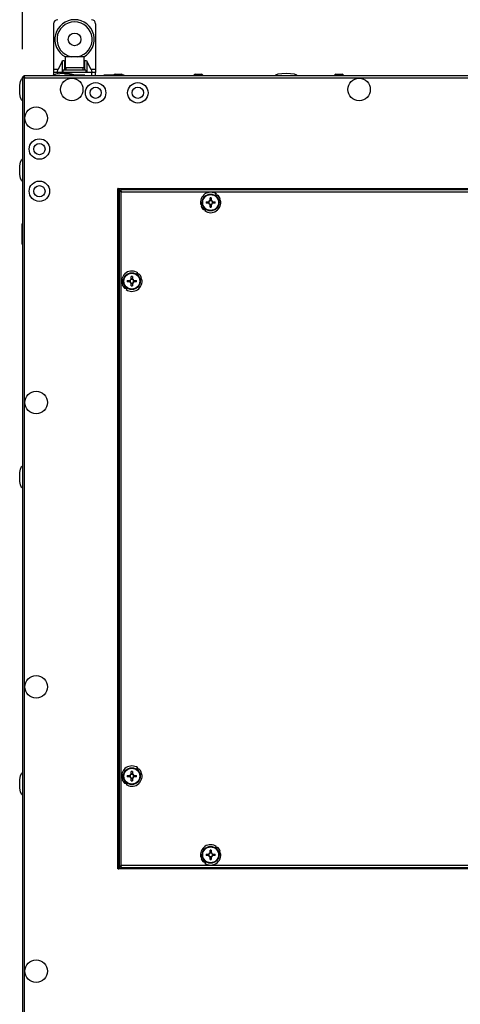
# Model space of a CAD drawing. Units: millimetres. Extents: x -5693 to 45699, y -7777 to 230.
# Drawn here: x -5288 to -4975, y -6517 to -5817 of the extents above; entities that cross this region are included whole.
import ezdxf

# ---------------------------------------------------------------- set-up
doc = ezdxf.new("R2010")
doc.units = ezdxf.units.MM
doc.header["$PDSIZE"] = -1
doc.layers.add('РАЗМЕРЫ', color=7, linetype='Continuous', lineweight=25)
doc.dimstyles.new('Копия Standard', dxfattribs={"dimtxt": 0.5, "dimasz": 0.3, "dimexe": 0.5, "dimexo": 0.2, "dimgap": 0.2, "dimtad": 1, "dimdec": 0, "dimzin": 0, "dimdsep": 46, "dimtxsty": 'Standard', "dimcen": 2, "dimclrd": 256, "dimclre": 256, "dimadec": 0, "dimazin": 0, "dimtfac": 1, "dimtdec": 4, "dimtofl": 0, "dimtmove": 0, "dimatfit": 3, "dimfxl": 1, "dimtolj": 1, "dimtzin": 0, "dimarcsym": 0})

# ---------------------------------------------------------------- blocks, each defined once
blk = doc.blocks.new('*D38')
at = {"layer": 'Defpoints', "color": 0, "transparency": 16777216}
for p in [(-5285.77, -5679.97), (-5285.77, -5857.84), (-3785.77, -5857.84)]:
    blk.add_point(p, dxfattribs=at)
at = {"layer": 'РАЗМЕРЫ', "lineweight": -2, "transparency": 16777216}
for p, q in [((-5285.77, -5837.84), (-5285.77, -5629.97)), ((-3785.77, -5837.84), (-3785.77, -5629.97)), ((-3815.77, -5679.97), (-5255.77, -5679.97))]:
    blk.add_line(p, q, dxfattribs=at)
at = {"layer": 'РАЗМЕРЫ', "transparency": 16777216}
for points in [[(-5255.77, -5674.97), (-5255.77, -5684.97), (-5285.77, -5679.97)], [(-3815.77, -5674.97), (-3815.77, -5684.97), (-3785.77, -5679.97)]]:
    blk.add_solid(points, dxfattribs=at)
at = {"layer": 'РАЗМЕРЫ', "color": 0, "transparency": 16777216, "insert": (-4520.03, -5609.97), "char_height": 50, "attachment_point": 2}
blk.add_mtext('\\A1;1500', dxfattribs=at)

msp = doc.modelspace()

# ---------------------------------------------------------------- linework, layer by layer
at = {"color": 7, "linetype": 'Continuous', "lineweight": 25}
for p, q in [((-5263.77, -5819.97), (-5263.77, -5852.47)), ((-5233.77, -5819.97), (-5233.77, -5852.47)), ((-5257.59, -5846.52), (-5260.53, -5852.47)), ((-5257.59, -5846.52), (-5257.59, -5854.47)), ((-5255.27, -5847.9), (-5255.95, -5846.52)), ((-5255.27, -5851.27), (-5255.27, -5843.27)), ((-5242.27, -5843.27), (-5255.27, -5843.27)), ((-5242.27, -5843.27), (-5242.27, -5851.27)), ((-5241.59, -5846.52), (-5242.27, -5847.9)), ((-5239.95, -5846.52), (-5239.95, -5854.47)), ((-5237, -5852.47), (-5239.95, -5846.52)), ((-5260.53, -5852.47), (-5263.77, -5852.47)), ((-5263.77, -5852.47), (-5263.77, -5854.47)), ((-5256.77, -5854.47), (-5256.77, -5852.87)), ((-5240.77, -5852.87), (-5256.77, -5852.87)), ((-5242.27, -5851.27), (-5255.27, -5851.27)), ((-5254.77, -5852.87), (-5254.77, -5851.27)), ((-5240.77, -5852.87), (-5240.77, -5854.47)), ((-5233.77, -5852.47), (-5237, -5852.47)), ((-5233.77, -5852.47), (-5233.77, -5854.47)), ((-5285.77, -5857.84), (-5285.77, -6796.97)), ((-5285.77, -5857.84), (-5284.97, -5857.84)), ((-5285.27, -5857.97), (-5285.27, -5858.06)), ((-5284.55, -5857.97), (-5285.27, -5857.97)), ((-5284.92, -5857.97), (-5284.97, -5857.84)), ((-3786.64, -5856.97), (-5284.9, -5856.97)), ((-5284.9, -5856.97), (-5284.9, -5857.77)), ((-5284.62, -5857.92), (-5284.78, -5857.96)), ((-5284.33, -5858.41), (-3787.21, -5858.41)), ((-5284.33, -6796.97), (-5284.33, -5858.41)), ((-5263.77, -5854.47), (-5263.77, -5856.43)), ((-5260.77, -5854.47), (-5263.77, -5854.47)), ((-5236.77, -5854.47), (-5260.77, -5854.47)), ((-5256.02, -5856.97), (-5256.02, -5856.47)), ((-5241.52, -5856.47), (-5256.02, -5856.47)), ((-5241.52, -5856.47), (-5241.52, -5856.97)), ((-5236.77, -5854.47), (-5236.77, -5856.97)), ((-5233.77, -5854.47), (-5236.77, -5854.47)), ((-5233.77, -5856.97), (-5233.77, -5854.47)), ((-5228.02, -5856.97), (-5228.02, -5856.47)), ((-5225.56, -5856.47), (-5228.02, -5856.47)), ((-5213.52, -5856.47), (-5225.56, -5856.47)), ((-5219.95, -5855.77), (-5215.58, -5855.77)), ((-5213.52, -5856.47), (-5213.52, -5856.97)), ((-5162.95, -5855.77), (-5158.58, -5855.77)), ((-5062.95, -5855.77), (-5058.58, -5855.77)), ((-5218.02, -6420.97), (-5218.02, -5936.97)), ((-5218.02, -5936.97), (-4571.02, -5936.97)), ((-5217.38, -5937.7), (-5217.38, -6420.26)), ((-5217.38, -5937.7), (-5217.02, -5938.06)), ((-5217.02, -5937.9), (-5217.31, -5937.61)), ((-5217.02, -5936.97), (-5217.02, -5938.84)), ((-4572.89, -5937.97), (-5216.15, -5937.97)), ((-5216.15, -5937.97), (-5216.15, -5938.77)), ((-5217.02, -5938.84), (-5216.22, -5938.84)), ((-5217.02, -5938.84), (-5217.02, -6419.1)), ((-5215.8, -5938.97), (-5216.52, -5938.97)), ((-5216.52, -5938.97), (-5216.52, -5939.06)), ((-5216.17, -5938.97), (-5216.22, -5938.84)), ((-5215.58, -5939.41), (-4573.46, -5939.41)), ((-5215.58, -6418.53), (-5215.58, -5939.41)), ((-5152.43, -5945.53), (-5152.43, -5943.71)), ((-5152.43, -5945.06), (-5151.61, -5945.06)), ((-5151.61, -5943.71), (-5151.61, -5945.53)), ((-5149.01, -5941.78), (-5147.87, -5941.02)), ((-5147.06, -5941.68), (-5148.13, -5942.39)), ((-5146.3, -5945.14), (-5145.23, -5944.42)), ((-5159.1, -5948.51), (-5157.97, -5947.75)), ((-5157.73, -5948.8), (-5158.81, -5949.51)), ((-5156.97, -5952.26), (-5155.9, -5951.54)), ((-5155.02, -5952.16), (-5156.16, -5952.92)), ((-5155.28, -5946.56), (-5153.46, -5946.56)), ((-5153.46, -5947.38), (-5155.28, -5947.38)), ((-5153.92, -5947.38), (-5153.92, -5946.56)), ((-5152.43, -5950.23), (-5152.43, -5948.41)), ((-5151.61, -5948.87), (-5152.43, -5948.87)), ((-5151.61, -5948.41), (-5151.61, -5950.23)), ((-5150.58, -5946.56), (-5148.75, -5946.56)), ((-5148.75, -5947.38), (-5150.58, -5947.38)), ((-5150.11, -5946.56), (-5150.11, -5947.38)), ((-5144.93, -5945.43), (-5146.07, -5946.19)), ((-5286.27, -5962.22), (-5285.77, -5962.22)), ((-5286.27, -5962.22), (-5286.27, -5969.47)), ((-5286.27, -5969.47), (-5286.27, -5976.72)), ((-5285.77, -5976.72), (-5286.27, -5976.72)), ((-5208.43, -6001.53), (-5208.43, -5999.71)), ((-5208.43, -6001.06), (-5207.61, -6001.06)), ((-5207.61, -5999.71), (-5207.61, -6001.53)), ((-5205.01, -5997.78), (-5203.87, -5997.02)), ((-5203.06, -5997.68), (-5204.13, -5998.39)), ((-5202.3, -6001.14), (-5201.23, -6000.42)), ((-5200.93, -6001.43), (-5202.07, -6002.19)), ((-5215.1, -6004.51), (-5213.97, -6003.75)), ((-5213.73, -6004.8), (-5214.81, -6005.51)), ((-5212.97, -6008.26), (-5211.9, -6007.54)), ((-5211.02, -6008.16), (-5212.16, -6008.92)), ((-5211.28, -6002.56), (-5209.46, -6002.56)), ((-5209.46, -6003.38), (-5211.28, -6003.38)), ((-5209.92, -6003.38), (-5209.92, -6002.56)), ((-5208.43, -6006.23), (-5208.43, -6004.41)), ((-5207.61, -6004.87), (-5208.43, -6004.87)), ((-5207.61, -6004.41), (-5207.61, -6006.23)), ((-5206.58, -6002.56), (-5204.75, -6002.56)), ((-5204.75, -6003.38), (-5206.58, -6003.38)), ((-5206.11, -6002.56), (-5206.11, -6003.38)), ((-5205.01, -6349.78), (-5203.87, -6349.02)), ((-5203.06, -6349.68), (-5204.13, -6350.39)), ((-5215.1, -6356.51), (-5213.97, -6355.75)), ((-5213.73, -6356.8), (-5214.81, -6357.51)), ((-5211.28, -6354.56), (-5209.46, -6354.56)), ((-5209.46, -6355.38), (-5211.28, -6355.38)), ((-5209.92, -6355.38), (-5209.92, -6354.56)), ((-5208.43, -6353.53), (-5208.43, -6351.7)), ((-5208.43, -6353.06), (-5207.61, -6353.06)), ((-5208.43, -6358.23), (-5208.43, -6356.41)), ((-5207.61, -6356.87), (-5208.43, -6356.87)), ((-5207.61, -6351.7), (-5207.61, -6353.53)), ((-5207.61, -6356.41), (-5207.61, -6358.23)), ((-5206.58, -6354.56), (-5204.75, -6354.56)), ((-5204.75, -6355.38), (-5206.58, -6355.38)), ((-5206.11, -6354.56), (-5206.11, -6355.38)), ((-5202.3, -6353.14), (-5201.23, -6352.42)), ((-5200.93, -6353.43), (-5202.07, -6354.19)), ((-5212.97, -6360.26), (-5211.9, -6359.54)), ((-5211.02, -6360.16), (-5212.16, -6360.92)), ((-5149.01, -6405.78), (-5147.87, -6405.02)), ((-5147.06, -6405.68), (-5148.13, -6406.39)), ((-5159.1, -6412.51), (-5157.97, -6411.75)), ((-5157.73, -6412.8), (-5158.81, -6413.51)), ((-5155.28, -6410.56), (-5153.46, -6410.56)), ((-5153.46, -6411.38), (-5155.28, -6411.38)), ((-5153.92, -6411.38), (-5153.92, -6410.56)), ((-5152.43, -6409.53), (-5152.43, -6407.7)), ((-5152.43, -6409.06), (-5151.61, -6409.06)), ((-5152.43, -6414.23), (-5152.43, -6412.41)), ((-5151.61, -6412.87), (-5152.43, -6412.87)), ((-5151.61, -6407.7), (-5151.61, -6409.53)), ((-5151.61, -6412.41), (-5151.61, -6414.23)), ((-5150.58, -6410.56), (-5148.75, -6410.56)), ((-5148.75, -6411.38), (-5150.58, -6411.38)), ((-5150.11, -6410.56), (-5150.11, -6411.38)), ((-5146.3, -6409.14), (-5145.23, -6408.42)), ((-5144.93, -6409.43), (-5146.07, -6410.19)), ((-4571.02, -6420.97), (-5218.02, -6420.97)), ((-5217.02, -6419.9), (-5217.38, -6420.26)), ((-5217.31, -6420.33), (-5217.02, -6420.04)), ((-5217.02, -6419.1), (-5216.22, -6419.1)), ((-5217.02, -6419.1), (-5217.02, -6420.97)), ((-5216.52, -6418.88), (-5216.52, -6418.97)), ((-5216.52, -6418.97), (-5215.8, -6418.97)), ((-5216.22, -6419.1), (-5216.17, -6418.97)), ((-5216.15, -6419.97), (-5216.15, -6419.17)), ((-5216.15, -6419.97), (-4572.89, -6419.97)), ((-4573.46, -6418.53), (-5215.58, -6418.53)), ((-5156.97, -6416.26), (-5155.9, -6415.54)), ((-5155.02, -6416.16), (-5156.16, -6416.92))]:
    msp.add_line(p, q, dxfattribs=at)
at = {"color": 8, "linetype": 'Continuous', "lineweight": 25}
for p, q in [((-5255.95, -5846.52), (-5255.95, -5852.87)), ((-5241.59, -5846.52), (-5241.59, -5852.87)), ((-5260.77, -5855.35), (-5260.77, -5854.47)), ((-5217.02, -5937.61), (-5217.31, -5937.61)), ((-5217.31, -6420.33), (-5217.02, -6420.33))]:
    msp.add_line(p, q, dxfattribs=at)
at = {"color": 7, "linetype": 'Continuous', "lineweight": 25}
for centre, radius in [((-5248.77, -5830.97), 4.5), ((-5250.77, -5866.67), 8), ((-5046.48, -5866.67), 8), ((-5233.77, -5868.97), 7.25), ((-5233.77, -5868.97), 4), ((-5203.77, -5868.97), 7.25), ((-5203.77, -5868.97), 4), ((-5276.07, -5886.97), 8), ((-5273.77, -5908.97), 7.25), ((-5273.77, -5908.97), 4), ((-5273.77, -5938.97), 7.25), ((-5273.77, -5938.97), 4), ((-5152.02, -5946.97), 6), ((-5152.02, -5946.97), 5.9), ((-5152.02, -5946.97), 5.65), ((-5208.02, -6002.97), 6), ((-5208.02, -6002.97), 5.9), ((-5208.02, -6002.97), 5.65), ((-5276.07, -6089.19), 8), ((-5276.07, -6291.41), 8), ((-5208.02, -6354.97), 6), ((-5208.02, -6354.97), 5.9), ((-5208.02, -6354.97), 5.65), ((-5152.02, -6410.97), 6), ((-5152.02, -6410.97), 5.9), ((-5152.02, -6410.97), 5.65), ((-5276.07, -6493.64), 8)]:
    msp.add_circle(centre, radius, dxfattribs=at)
for centre, radius, start, end in [((-5260.77, -5819.97), 3, 90, 180), ((-5248.77, -5830.97), 14, 90, 242.336), ((-5248.77, -5830.97), 12.5, 90, 259.7369), ((-5248.77, -5830.97), 14, 297.664, 90), ((-5248.77, -5830.97), 12.5, 280.2631, 90), ((-5236.77, -5819.97), 3, 0, 90), ((-5219.95, -5856.84), 1.07, 90, 159.7606), ((-5215.58, -5856.84), 1.07, 20.2394, 90), ((-5162.95, -5856.84), 1.07, 90, 186.96366), ((-5158.58, -5856.84), 1.07, 353.03634, 90), ((-5062.95, -5856.84), 1.07, 90, 186.96366), ((-5058.58, -5856.84), 1.07, 353.03634, 90), ((-5152.02, -5946.97), 7.25, 55.15051, 192.27167), ((-5152.02, -5969.04), 25.34, 89.07273, 90.92727), ((-5152.02, -5946.97), 7.25, 20.55609, 46.86609), ((-5152.02, -5946.97), 7.25, 200.55609, 226.86609), ((-5152.02, -5946.97), 7.25, 235.15051, 12.27167), ((-5129.95, -5946.97), 25.33, 179.07264, 180.92736), ((-5152.02, -5946.97), 1.5, 105.88975, 164.11025), ((-5152.02, -5946.97), 1.5, 195.88975, 254.11025), ((-5152.02, -5946.97), 1.28, 161.32574, 198.67426), ((-5152.02, -5946.97), 1.28, 108.67426, 161.32574), ((-5152.02, -5946.97), 1.28, 198.67426, 251.32574), ((-5152.02, -5946.97), 1.28, 71.32574, 108.67426), ((-5152.02, -5946.97), 1.28, 251.32574, 288.67426), ((-5152.02, -5924.49), 25.75, 269.08748, 270.91252), ((-5152.02, -5946.97), 1.5, 15.88975, 74.11025), ((-5152.02, -5946.97), 1.28, 18.67426, 71.32574), ((-5152.02, -5946.97), 1.5, 285.88975, 344.11025), ((-5152.02, -5946.97), 1.28, 288.67426, 341.32574), ((-5152.02, -5946.97), 1.28, 341.32574, 18.67426), ((-5174.49, -5946.97), 25.74, 359.08738, 0.91262), ((-5208.02, -6002.97), 7.25, 55.15051, 192.27167), ((-5208.02, -6002.97), 7.25, 235.15051, 12.27167), ((-5208.02, -6025.45), 25.75, 89.08748, 90.91252), ((-5208.02, -6002.97), 7.25, 20.55609, 46.86609), ((-5208.02, -6002.97), 7.25, 200.55609, 226.86609), ((-5185.38, -6002.97), 25.9, 179.09296, 180.90704), ((-5208.02, -6002.97), 1.5, 105.88975, 164.11025), ((-5208.02, -6002.97), 1.5, 195.88975, 254.11025), ((-5208.02, -6002.97), 1.28, 161.32574, 198.67426), ((-5208.02, -6002.97), 1.28, 108.67426, 161.32574), ((-5208.02, -6002.97), 1.28, 198.67426, 251.32574), ((-5208.02, -6002.97), 1.28, 71.32574, 108.67426), ((-5208.02, -6002.97), 1.28, 251.32574, 288.67426), ((-5208.02, -5980.49), 25.75, 269.08748, 270.91252), ((-5208.02, -6002.97), 1.5, 15.88975, 74.11025), ((-5208.02, -6002.97), 1.28, 18.67426, 71.32574), ((-5208.02, -6002.97), 1.5, 285.88975, 344.11025), ((-5208.02, -6002.97), 1.28, 288.67426, 341.32574), ((-5208.02, -6002.97), 1.28, 341.32574, 18.67426), ((-5230.65, -6002.97), 25.9, 359.09296, 0.90704), ((-5208.02, -6354.97), 7.25, 55.15051, 192.27167), ((-5208.02, -6354.97), 7.25, 20.55609, 46.86609), ((-5208.02, -6354.97), 7.25, 200.55609, 226.86609), ((-5208.02, -6354.97), 7.25, 235.15051, 12.27167), ((-5185.38, -6354.97), 25.9, 179.09304, 180.90696), ((-5208.02, -6354.97), 1.5, 105.88975, 164.11025), ((-5208.02, -6354.97), 1.5, 195.88975, 254.11025), ((-5208.02, -6354.97), 1.28, 161.32574, 198.67426), ((-5208.02, -6354.97), 1.28, 108.67426, 161.32574), ((-5208.02, -6354.97), 1.28, 198.67426, 251.32574), ((-5208.02, -6377.53), 25.82, 89.09025, 90.90975), ((-5208.02, -6354.97), 1.28, 71.32574, 108.67426), ((-5208.02, -6354.97), 1.28, 251.32574, 288.67426), ((-5208.02, -6332.41), 25.82, 269.09025, 270.90975), ((-5208.02, -6354.97), 1.5, 15.88975, 74.11025), ((-5208.02, -6354.97), 1.28, 18.67426, 71.32574), ((-5208.02, -6354.97), 1.5, 285.88975, 344.11025), ((-5208.02, -6354.97), 1.28, 288.67426, 341.32574), ((-5208.02, -6354.97), 1.28, 341.32574, 18.67426), ((-5230.65, -6354.97), 25.9, 359.09304, 0.90696), ((-5152.02, -6410.97), 7.25, 55.15051, 192.27167), ((-5152.02, -6410.97), 7.25, 20.55609, 46.86609), ((-5152.02, -6410.97), 7.25, 200.55609, 226.86609), ((-5152.02, -6410.97), 7.25, 235.15051, 12.27167), ((-5129.95, -6410.97), 25.33, 179.07268, 180.92732), ((-5152.02, -6410.97), 1.5, 105.88975, 164.11025), ((-5152.02, -6410.97), 1.5, 195.88975, 254.11025), ((-5152.02, -6410.97), 1.28, 161.32574, 198.67426), ((-5152.02, -6410.97), 1.28, 108.67426, 161.32574), ((-5152.02, -6410.97), 1.28, 198.67426, 251.32574), ((-5152.02, -6433.24), 25.54, 89.08008, 90.91992), ((-5152.02, -6410.97), 1.28, 71.32574, 108.67426), ((-5152.02, -6410.97), 1.28, 251.32574, 288.67426), ((-5152.02, -6388.49), 25.75, 269.08748, 270.91252), ((-5152.02, -6410.97), 1.5, 15.88975, 74.11025), ((-5152.02, -6410.97), 1.28, 18.67426, 71.32574), ((-5152.02, -6410.97), 1.5, 285.88975, 344.11025), ((-5152.02, -6410.97), 1.28, 288.67426, 341.32574), ((-5152.02, -6410.97), 1.28, 341.32574, 18.67426), ((-5174.49, -6410.97), 25.74, 359.08743, 0.91257), ((-5217.38, -6420.33), 0.64, 180, 270)]:
    msp.add_arc(centre, radius, start, end, dxfattribs=at)
at = {"color": 7, "linetype": 'Continuous', "lineweight": 25, "extrusion": (0, 0, -1)}
for centre, major_axis, ratio, start_param, end_param in [((-5256.77, -5847.34), (0, -1.41), 0.707107, 2.181662, 4.101524), ((-5240.77, -5847.34), (0, -1.41), 0.707107, 2.181662, 4.101524), ((-5259.54, -5852.47), (-1.19, -1.95), 0.380275, 6.05526, 7.626057), ((-5248.77, -5851.23), (0, -16.48), 0.36397, 4.714654, 4.811876), ((-5238, -5852.47), (1.19, -1.95), 0.380275, 4.940314, 6.51111)]:
    msp.add_ellipse(centre, major_axis=major_axis, ratio=ratio, start_param=start_param, end_param=end_param, dxfattribs=at)
at = {"color": 7, "linetype": 'Continuous', "lineweight": 25, "extrusion": (8.70164e-31, -7.10543e-15, -1)}
for centre, major_axis, start_param, end_param in [((-5285.77, -5866.67), (0, 8), 4.712389, 6.283185), ((-5285.77, -5866.67), (0, -8), 0, 1.570796), ((-5285.77, -5923.97), (0, 8), 4.712389, 6.283185), ((-5285.77, -5923.97), (0, -8), 0, 1.570796), ((-5285.77, -6142.22), (0, 8), 4.712389, 6.283185), ((-5285.77, -6142.22), (0, -8), 0, 1.570796), ((-5285.77, -6360.47), (0, 8), 4.712389, 6.283185), ((-5285.77, -6360.47), (0, -8), 0, 1.570796)]:
    msp.add_ellipse(centre, major_axis=major_axis, ratio=0.25, start_param=start_param, end_param=end_param, dxfattribs=at)
at = {"color": 7, "linetype": 'Continuous', "lineweight": 25, "extrusion": (-1.74033e-30, 1.42109e-14, -1)}
for major_axis, start_param, end_param in [((-8, 0), 0, 1.570796), ((8, 0), 4.712389, 6.030505)]:
    msp.add_ellipse((-5256.07, -5856.97), major_axis=major_axis, ratio=0.25, start_param=start_param, end_param=end_param, dxfattribs=at)
at = {"color": 7, "linetype": 'Continuous', "lineweight": 25, "extrusion": (-3.48066e-30, 2.84217e-14, -1)}
for major_axis, start_param, end_param in [((-8, 0), 0, 1.570796), ((8, 0), 4.712389, 6.283185)]:
    msp.add_ellipse((-5098.27, -5856.97), major_axis=major_axis, ratio=0.25, start_param=start_param, end_param=end_param, dxfattribs=at)
at = {"color": 7, "linetype": 'Continuous', "lineweight": 25}
for points, knots in [([(-5284.33, -5858.41), (-5284.52, -5858.36), (-5284.89, -5858.27), (-5285.37, -5858.12), (-5285.7, -5857.98), (-5285.75, -5857.89), (-5285.77, -5857.84)], [0, 0, 0, 0, 0.250016, 0.499998, 0.750008, 1, 1, 1, 1]), ([(-5284.9, -5856.97), (-5284.85, -5856.99), (-5284.75, -5857.03), (-5284.61, -5857.37), (-5284.47, -5857.84), (-5284.37, -5858.22), (-5284.33, -5858.41)], [0, 0, 0, 0, 0.24999, 0.499997, 0.750004, 1, 1, 1, 1]), ([(-5284.9, -5857.77), (-5284.85, -5857.78), (-5284.75, -5857.8), (-5284.66, -5857.89), (-5284.61, -5857.96), (-5284.6, -5857.97)], [0, 0, 0, 0, 0.485312, 0.970656, 1, 1, 1, 1]), ([(-5284.78, -5857.96), (-5284.78, -5857.96), (-5284.75, -5857.92), (-5284.71, -5857.9), (-5284.66, -5857.88)], [0, 0, 0, 0, 0.0015444, 1, 1, 1, 1]), ([(-5218.02, -5937.05), (-5218.01, -5937.1), (-5217.99, -5937.21), (-5217.84, -5937.37), (-5217.63, -5937.54), (-5217.46, -5937.65), (-5217.38, -5937.7)], [0, 0, 0, 0, 0.250006, 0.500026, 0.750018, 1, 1, 1, 1]), ([(-5217.31, -5937.61), (-5217.36, -5937.52), (-5217.47, -5937.36), (-5217.63, -5937.15), (-5217.79, -5937), (-5217.9, -5936.98), (-5217.96, -5936.97)], [0, 0, 0, 0, 0.25001, 0.500001, 0.749994, 1, 1, 1, 1]), ([(-5216.15, -5937.97), (-5216.1, -5937.99), (-5216, -5938.03), (-5215.86, -5938.37), (-5215.72, -5938.84), (-5215.62, -5939.22), (-5215.58, -5939.41)], [0, 0, 0, 0, 0.249996, 0.500003, 0.750004, 1, 1, 1, 1]), ([(-5215.58, -5939.41), (-5215.77, -5939.36), (-5216.14, -5939.27), (-5216.62, -5939.12), (-5216.95, -5938.98), (-5217, -5938.89), (-5217.02, -5938.84)], [0, 0, 0, 0, 0.24999, 0.499997, 0.750004, 1, 1, 1, 1]), ([(-5216.15, -5938.77), (-5216.1, -5938.78), (-5216, -5938.8), (-5215.9, -5938.89), (-5215.85, -5938.97), (-5215.85, -5938.98)], [0, 0, 0, 0, 0.473151, 0.946333, 1, 1, 1, 1]), ([(-5153.46, -5946.56), (-5153.45, -5946.56), (-5153.37, -5946.56), (-5153.3, -5946.56), (-5153.23, -5946.56), (-5153.23, -5946.56)], [0, 0, 0, 0, 0.113023, 0.998012, 1, 1, 1, 1]), ([(-5153.23, -5947.38), (-5153.23, -5947.38), (-5153.3, -5947.38), (-5153.37, -5947.38), (-5153.45, -5947.38), (-5153.46, -5947.38)], [0, 0, 0, 0, 0.0019884, 0.8869765, 1, 1, 1, 1]), ([(-5152.43, -5945.76), (-5152.43, -5945.76), (-5152.43, -5945.68), (-5152.43, -5945.61), (-5152.43, -5945.54), (-5152.43, -5945.53)], [0, 0, 0, 0, 0.0019884, 0.8869765, 1, 1, 1, 1]), ([(-5152.43, -5948.41), (-5152.43, -5948.4), (-5152.43, -5948.33), (-5152.43, -5948.25), (-5152.43, -5948.18), (-5152.43, -5948.18)], [0, 0, 0, 0, 0.113023, 0.998012, 1, 1, 1, 1]), ([(-5151.61, -5945.53), (-5151.61, -5945.54), (-5151.61, -5945.61), (-5151.61, -5945.68), (-5151.61, -5945.76), (-5151.61, -5945.76)], [0, 0, 0, 0, 0.113023, 0.998012, 1, 1, 1, 1]), ([(-5151.61, -5948.18), (-5151.61, -5948.18), (-5151.61, -5948.25), (-5151.61, -5948.33), (-5151.61, -5948.4), (-5151.61, -5948.41)], [0, 0, 0, 0, 0.0019884, 0.8869765, 1, 1, 1, 1]), ([(-5150.8, -5946.56), (-5150.8, -5946.56), (-5150.73, -5946.56), (-5150.66, -5946.56), (-5150.59, -5946.56), (-5150.58, -5946.56)], [0, 0, 0, 0, 0.0019884, 0.8869765, 1, 1, 1, 1]), ([(-5150.58, -5947.38), (-5150.59, -5947.38), (-5150.66, -5947.38), (-5150.73, -5947.38), (-5150.8, -5947.38), (-5150.8, -5947.38)], [0, 0, 0, 0, 0.113023, 0.998012, 1, 1, 1, 1]), ([(-5209.46, -6002.56), (-5209.45, -6002.56), (-5209.37, -6002.56), (-5209.3, -6002.56), (-5209.23, -6002.56), (-5209.23, -6002.56)], [0, 0, 0, 0, 0.113023, 0.998012, 1, 1, 1, 1]), ([(-5209.23, -6003.38), (-5209.23, -6003.38), (-5209.3, -6003.38), (-5209.37, -6003.38), (-5209.45, -6003.38), (-5209.46, -6003.38)], [0, 0, 0, 0, 0.0019884, 0.8869765, 1, 1, 1, 1]), ([(-5208.43, -6001.76), (-5208.43, -6001.76), (-5208.43, -6001.68), (-5208.43, -6001.61), (-5208.43, -6001.54), (-5208.43, -6001.53)], [0, 0, 0, 0, 0.0019884, 0.8869765, 1, 1, 1, 1]), ([(-5208.43, -6004.41), (-5208.43, -6004.4), (-5208.43, -6004.33), (-5208.43, -6004.25), (-5208.43, -6004.18), (-5208.43, -6004.18)], [0, 0, 0, 0, 0.113023, 0.998012, 1, 1, 1, 1]), ([(-5207.61, -6001.53), (-5207.61, -6001.54), (-5207.61, -6001.61), (-5207.61, -6001.68), (-5207.61, -6001.76), (-5207.61, -6001.76)], [0, 0, 0, 0, 0.113023, 0.998012, 1, 1, 1, 1]), ([(-5207.61, -6004.18), (-5207.61, -6004.18), (-5207.61, -6004.25), (-5207.61, -6004.33), (-5207.61, -6004.4), (-5207.61, -6004.41)], [0, 0, 0, 0, 0.0019884, 0.8869765, 1, 1, 1, 1]), ([(-5206.8, -6002.56), (-5206.8, -6002.56), (-5206.73, -6002.56), (-5206.66, -6002.56), (-5206.59, -6002.56), (-5206.58, -6002.56)], [0, 0, 0, 0, 0.0019884, 0.8869765, 1, 1, 1, 1]), ([(-5206.58, -6003.38), (-5206.59, -6003.38), (-5206.66, -6003.38), (-5206.73, -6003.38), (-5206.8, -6003.38), (-5206.8, -6003.38)], [0, 0, 0, 0, 0.113023, 0.998012, 1, 1, 1, 1]), ([(-5209.46, -6354.56), (-5209.45, -6354.56), (-5209.37, -6354.56), (-5209.3, -6354.56), (-5209.23, -6354.56), (-5209.23, -6354.56)], [0, 0, 0, 0, 0.113023, 0.998012, 1, 1, 1, 1]), ([(-5209.23, -6355.38), (-5209.23, -6355.38), (-5209.3, -6355.38), (-5209.37, -6355.38), (-5209.45, -6355.38), (-5209.46, -6355.38)], [0, 0, 0, 0, 0.0019884, 0.8869765, 1, 1, 1, 1]), ([(-5208.43, -6353.76), (-5208.43, -6353.76), (-5208.43, -6353.69), (-5208.43, -6353.61), (-5208.43, -6353.54), (-5208.43, -6353.53)], [0, 0, 0, 0, 0.001988, 0.886976, 1, 1, 1, 1]), ([(-5208.43, -6356.41), (-5208.43, -6356.4), (-5208.43, -6356.33), (-5208.43, -6356.25), (-5208.43, -6356.18), (-5208.43, -6356.18)], [0, 0, 0, 0, 0.113023, 0.998012, 1, 1, 1, 1]), ([(-5207.61, -6353.53), (-5207.61, -6353.54), (-5207.61, -6353.61), (-5207.61, -6353.69), (-5207.61, -6353.76), (-5207.61, -6353.76)], [0, 0, 0, 0, 0.113024, 0.998012, 1, 1, 1, 1]), ([(-5207.61, -6356.18), (-5207.61, -6356.18), (-5207.61, -6356.25), (-5207.61, -6356.33), (-5207.61, -6356.4), (-5207.61, -6356.41)], [0, 0, 0, 0, 0.001988, 0.886977, 1, 1, 1, 1]), ([(-5206.8, -6354.56), (-5206.8, -6354.56), (-5206.73, -6354.56), (-5206.66, -6354.56), (-5206.59, -6354.56), (-5206.58, -6354.56)], [0, 0, 0, 0, 0.0019884, 0.8869765, 1, 1, 1, 1]), ([(-5206.58, -6355.38), (-5206.59, -6355.38), (-5206.66, -6355.38), (-5206.73, -6355.38), (-5206.8, -6355.38), (-5206.8, -6355.38)], [0, 0, 0, 0, 0.113023, 0.998012, 1, 1, 1, 1]), ([(-5153.46, -6410.56), (-5153.45, -6410.56), (-5153.37, -6410.56), (-5153.3, -6410.56), (-5153.23, -6410.56), (-5153.23, -6410.56)], [0, 0, 0, 0, 0.113023, 0.998012, 1, 1, 1, 1]), ([(-5153.23, -6411.38), (-5153.23, -6411.38), (-5153.3, -6411.38), (-5153.37, -6411.38), (-5153.45, -6411.38), (-5153.46, -6411.38)], [0, 0, 0, 0, 0.0019884, 0.8869765, 1, 1, 1, 1]), ([(-5152.43, -6409.76), (-5152.43, -6409.76), (-5152.43, -6409.69), (-5152.43, -6409.61), (-5152.43, -6409.54), (-5152.43, -6409.53)], [0, 0, 0, 0, 0.0019877, 0.8869765, 1, 1, 1, 1]), ([(-5152.43, -6412.41), (-5152.43, -6412.4), (-5152.43, -6412.33), (-5152.43, -6412.25), (-5152.43, -6412.18), (-5152.43, -6412.18)], [0, 0, 0, 0, 0.113023, 0.998012, 1, 1, 1, 1]), ([(-5151.61, -6409.53), (-5151.61, -6409.54), (-5151.61, -6409.61), (-5151.61, -6409.69), (-5151.61, -6409.76), (-5151.61, -6409.76)], [0, 0, 0, 0, 0.113024, 0.998012, 1, 1, 1, 1]), ([(-5151.61, -6412.18), (-5151.61, -6412.18), (-5151.61, -6412.25), (-5151.61, -6412.33), (-5151.61, -6412.4), (-5151.61, -6412.41)], [0, 0, 0, 0, 0.0019884, 0.8869765, 1, 1, 1, 1]), ([(-5150.8, -6410.56), (-5150.8, -6410.56), (-5150.73, -6410.56), (-5150.66, -6410.56), (-5150.59, -6410.56), (-5150.58, -6410.56)], [0, 0, 0, 0, 0.0019884, 0.8869765, 1, 1, 1, 1]), ([(-5150.58, -6411.38), (-5150.59, -6411.38), (-5150.66, -6411.38), (-5150.73, -6411.38), (-5150.8, -6411.38), (-5150.8, -6411.38)], [0, 0, 0, 0, 0.113023, 0.998012, 1, 1, 1, 1]), ([(-5217.38, -6420.26), (-5217.46, -6420.26), (-5217.63, -6420.28), (-5217.84, -6420.29), (-5217.99, -6420.31), (-5218.01, -6420.32), (-5218.02, -6420.33)], [0, 0, 0, 0, 0.250004, 0.499982, 0.750002, 1, 1, 1, 1]), ([(-5217.38, -6420.97), (-5217.37, -6420.96), (-5217.36, -6420.94), (-5217.34, -6420.79), (-5217.32, -6420.58), (-5217.31, -6420.41), (-5217.31, -6420.33)], [0, 0, 0, 0, 0.250002, 0.499998, 0.749998, 1, 1, 1, 1]), ([(-5217.02, -6419.1), (-5217, -6419.05), (-5216.95, -6418.96), (-5216.62, -6418.81), (-5216.14, -6418.67), (-5215.77, -6418.58), (-5215.58, -6418.53)], [0, 0, 0, 0, 0.249993, 0.5, 0.750004, 1, 1, 1, 1]), ([(-5215.58, -6418.53), (-5215.62, -6418.72), (-5215.72, -6419.09), (-5215.86, -6419.57), (-5216, -6419.9), (-5216.1, -6419.95), (-5216.15, -6419.97)], [0, 0, 0, 0, 0.250005, 0.500003, 0.750007, 1, 1, 1, 1]), ([(-5215.85, -6418.96), (-5215.85, -6418.97), (-5215.9, -6419.04), (-5216, -6419.14), (-5216.1, -6419.16), (-5216.15, -6419.17)], [0, 0, 0, 0, 0.053701, 0.52685, 1, 1, 1, 1])]:
    msp.add_open_spline(points, degree=3, knots=knots, dxfattribs=at)
msp.add_open_spline([(-5285.65, -5857.84), (-5285.56, -5857.68), (-5285.38, -5857.35), (-5285.06, -5857.18), (-5284.9, -5857.09)], degree=3, dxfattribs=at)

# ---------------------------------------------------------------- dimensions: what is measured, and where the dimension line sits
at = {"layer": 'РАЗМЕРЫ'}
dim = msp.add_linear_dim(base=(-5285.77, -5679.97), p1=(-3785.77, -5857.84), p2=(-5285.77, -5857.84), angle=0, dimstyle='Копия Standard', override={"dimscale": 100, "dimsah": 1}, dxfattribs=at)
dim.commit()
dim.dimension.update_dxf_attribs({"geometry": '*D38', "text_midpoint": (-4520.03, -5679.97), "dimtype": 160})

doc.saveas('drawing.dxf')
